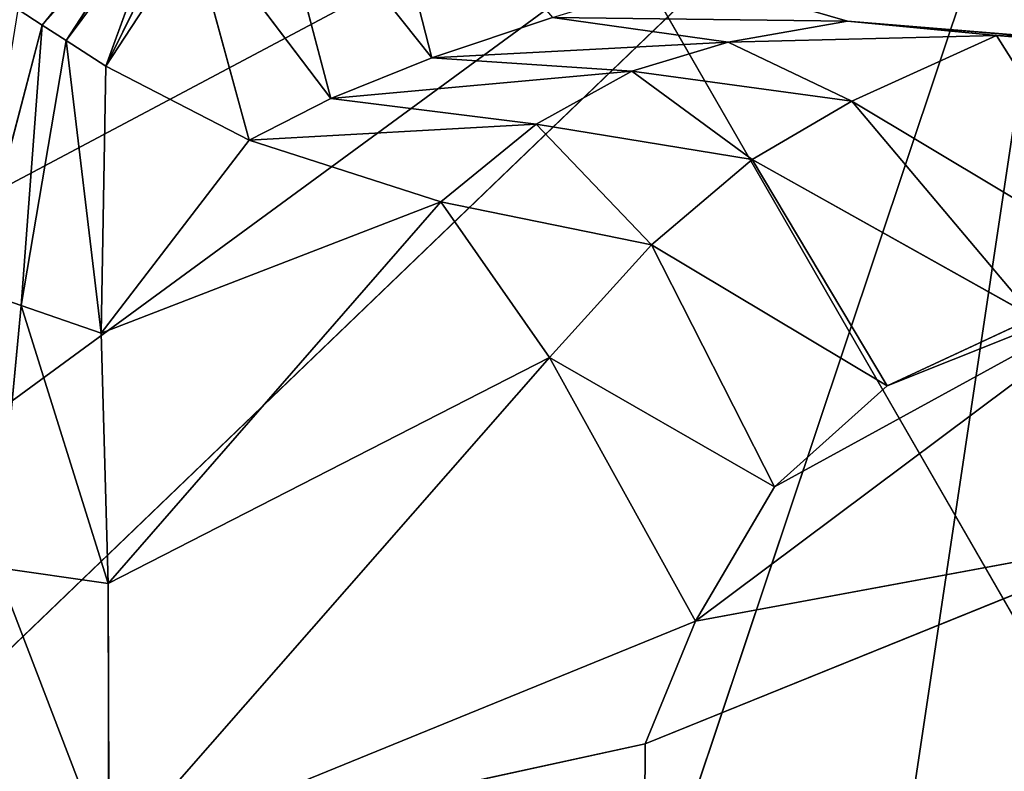
# Model space of a CAD drawing. Extents: x -329 to 319, y -335 to 301.
# Drawn here: x -101 to -91, y -97 to -89 of the extents above; entities that cross this region are included whole.
import ezdxf

# ---------------------------------------------------------------- set-up
doc = ezdxf.new("R2010")
doc.units = 0
doc.layers.get('0').update_dxf_attribs({"color": 13, "linetype": 'CONTINUOUS'})

# ---------------------------------------------------------------- blocks, each defined once
blk = doc.blocks.new('OBJECT006')
for p, q in [((-110.1557, -92.4, 417.6306), (-97.5396, -80.2765, 417.6306)), ((-106.8349, -108.0589, 418.1316), (-97.5396, -80.2765, 417.6306)), ((-101.9674, -109.8105, 417.6079), (-97.5396, -80.2765, 417.6306)), ((-105.3255, -81.8994, 408.9289), (-107.1872, -84.7427, 410.3567)), ((-103.9925, -84.6602, 404.5065), (-104.6459, -82.115, 404.7977)), ((-103.9925, -84.6602, 404.5065), (-105.6301, -82.6056, 406.025)), ((-104.9823, -85.0607, 405.7681), (-105.6301, -82.6056, 406.025)), ((-106.4845, -82.7102, 414.499), (-107.8095, -84.341, 414.5028)), ((-107.8095, -84.341, 414.5028), (-106.5406, -82.9058, 412.9332)), ((-107.5748, -84.4925, 412.9389), (-106.5406, -82.9058, 412.9332)), ((-107.1872, -84.7427, 410.3567), (-106.4098, -83.1747, 407.3849)), ((-106.4098, -83.1747, 407.3849), (-105.7812, -85.4679, 407.1775)), ((-104.9823, -85.0607, 405.7681), (-106.4098, -83.1747, 407.3849)), ((-107.5748, -84.4925, 412.9389), (-106.6331, -83.2289, 410.3478)), ((-107.1872, -84.7427, 410.3567), (-106.6331, -83.2289, 410.3478)), ((-99.9232, -84.303, 403.7151), (-101.4628, -83.8535, 402.2931)), ((-108.0443, -84.1895, 416.0667), (-107.8095, -84.341, 414.5028)), ((-107.8095, -84.341, 414.5028), (-108.4881, -86.9223, 414.7281)), ((-108.0144, -87.087, 413.2769), (-107.8095, -84.341, 414.5028)), ((-107.8095, -84.341, 414.5028), (-107.5748, -84.4925, 412.9389)), ((-103.9925, -84.6602, 404.5065), (-102.8118, -84.2663, 403.3925)), ((-99.9232, -84.303, 403.7151), (-102.8118, -84.2663, 403.3925)), ((-101.0936, -84.5068, 405.4431), (-102.8118, -84.2663, 403.3925)), ((-99.9232, -84.303, 403.7151), (-101.0936, -84.5068, 405.4431)), ((-98.4642, -84.4422, 405.4051), (-99.9232, -84.303, 403.7151)), ((-99.9232, -84.303, 403.7151), (-65.956, -87.1436, 383.2874)), ((-67.0827, -86.9864, 380.2803), (-99.9232, -84.303, 403.7151)), ((-98.4642, -84.4422, 405.4051), (-101.0936, -84.5068, 405.4431)), ((-99.8826, -85.0846, 407.3397), (-98.4642, -84.4422, 405.4051)), ((-96.9502, -86.8413, 410.1091), (-98.4642, -84.4422, 405.4051)), ((-98.4642, -84.4422, 405.4051), (-63.8217, -86.0846, 391.0016)), ((-98.4642, -84.4422, 405.4051), (-65.956, -87.1436, 383.2874)), ((-108.0144, -87.087, 413.2769), (-107.5748, -84.4925, 412.9389)), ((-107.5748, -84.4925, 412.9389), (-107.1872, -84.7427, 410.3567)), ((-107.2321, -87.3589, 410.8807), (-107.5748, -84.4925, 412.9389)), ((-101.0936, -84.5068, 405.4431), (-103.9925, -84.6602, 404.5065)), ((-102.0355, -84.7903, 406.7897), (-101.0936, -84.5068, 405.4431)), ((-99.8826, -85.0846, 407.3397), (-101.0936, -84.5068, 405.4431)), ((-107.2321, -87.3589, 410.8807), (-107.1872, -84.7427, 410.3567)), ((-107.1872, -84.7427, 410.3567), (-105.7812, -85.4679, 407.1775)), ((-104.9823, -85.0607, 405.7681), (-103.9925, -84.6602, 404.5065)), ((-102.0355, -84.7903, 406.7897), (-103.9925, -84.6602, 404.5065)), ((-102.0355, -84.7903, 406.7897), (-104.9823, -85.0607, 405.7681)), ((-102.9723, -85.3119, 408.0407), (-102.0355, -84.7903, 406.7897)), ((-99.8826, -85.0846, 407.3397), (-102.0355, -84.7903, 406.7897)), ((-100.8557, -85.6555, 408.5327), (-102.0355, -84.7903, 406.7897)), ((-105.7812, -85.4679, 407.1775), (-104.9823, -85.0607, 405.7681)), ((-102.9723, -85.3119, 408.0407), (-104.9823, -85.0607, 405.7681)), ((-99.8826, -85.0846, 407.3397), (-100.8557, -85.6555, 408.5327)), ((-98.0952, -87.2032, 410.2288), (-99.8826, -85.0846, 407.3397)), ((-99.8826, -85.0846, 407.3397), (-96.9502, -86.8413, 410.1091)), ((-102.9723, -85.3119, 408.0407), (-105.7812, -85.4679, 407.1775)), ((-103.9041, -86.0717, 409.1962), (-102.9723, -85.3119, 408.0407)), ((-100.8557, -85.6555, 408.5327), (-102.9723, -85.3119, 408.0407)), ((-101.8422, -86.4924, 409.4754), (-102.9723, -85.3119, 408.0407)), ((-105.7812, -85.4679, 407.1775), (-107.2321, -87.3589, 410.8807)), ((-105.7812, -85.4679, 407.1775), (-103.9041, -86.0717, 409.1962)), ((-100.8557, -85.6555, 408.5327), (-101.8422, -86.4924, 409.4754)), ((-98.0952, -87.2032, 410.2288), (-100.8557, -85.6555, 408.5327)), ((-99.534, -87.8719, 410.4627), (-100.8557, -85.6555, 408.5327)), ((-103.9041, -86.0717, 409.1962), (-107.2321, -87.3589, 410.8807)), ((-103.9041, -86.0717, 409.1962), (-107.1617, -89.8096, 411.4356)), ((-103.9041, -86.0717, 409.1962), (-102.8421, -87.5955, 410.1677)), ((-101.8422, -86.4924, 409.4754), (-103.9041, -86.0717, 409.1962)), ((-101.8422, -86.4924, 409.4754), (-102.8421, -87.5955, 410.1677)), ((-99.534, -87.8719, 410.4627), (-101.8422, -86.4924, 409.4754)), ((-100.6395, -88.8635, 410.8286), (-101.8422, -86.4924, 409.4754)), ((-96.9502, -86.8413, 410.1091), (-101.4117, -90.178, 411.3266)), ((-108.0144, -87.087, 413.2769), (-108.4881, -86.9223, 414.7281)), ((-108.2589, -89.6536, 413.6349), (-108.0144, -87.087, 413.2769)), ((-108.0144, -87.087, 413.2769), (-107.1617, -89.8096, 411.4356)), ((-108.0144, -87.087, 413.2769), (-107.2321, -87.3589, 410.8807)), ((-98.0952, -87.2032, 410.2288), (-99.534, -87.8719, 410.4627)), ((-107.2321, -87.3589, 410.8807), (-107.1617, -89.8096, 411.4356)), ((-102.8421, -87.5955, 410.1677), (-107.1617, -89.8096, 411.4356)), ((-107.1566, -92.5222, 411.9157), (-102.8421, -87.5955, 410.1677)), ((-102.8421, -87.5955, 410.1677), (-101.4117, -90.178, 411.3266)), ((-100.6395, -88.8635, 410.8286), (-102.8421, -87.5955, 410.1677)), ((-99.534, -87.8719, 410.4627), (-100.6395, -88.8635, 410.8286)), ((-100.6395, -88.8635, 410.8286), (-101.4117, -90.178, 411.3266)), ((-101.9048, -91.38, 411.786), (-96.8578, -89.3354, 410.5196)), ((-96.8578, -89.3354, 410.5196), (-101.4117, -90.178, 411.3266)), ((-107.1617, -89.8096, 411.4356), (-108.2589, -89.6536, 413.6349)), ((-108.2589, -89.6536, 413.6349), (-107.1566, -92.5222, 411.9157)), ((-107.1617, -89.8096, 411.4356), (-107.1566, -92.5222, 411.9157)), ((-101.4117, -90.178, 411.3266), (-107.1566, -92.5222, 411.9157)), ((-101.4117, -90.178, 411.3266), (-101.9048, -91.38, 411.786)), ((-107.1566, -92.5222, 411.9157), (-101.9048, -91.38, 411.786)), ((-101.9048, -91.38, 411.786), (-101.9805, -105.3123, 414.1338))]:
    blk.add_line(p, q)
mesh = blk.add_polyface()
corners = [(-97.5396, -80.2765, 417.6306), (-109.9497, -89.3703, 417.6306), (-110.1557, -92.4, 417.6306), (-109.4356, -86.593, 417.6306), (-108.279, -84.038, 417.6306), (-106.3724, -82.3189, 417.6306), (-102.4709, -80.7294, 417.6306), (-100.8498, -80.3316, 417.6305), (-99.206, -80.1806, 417.6305)]
mesh.append_faces([[corners[k] for k in face] for face in [(0, 1, 2), (7, 0, 8)]], dxfattribs={"vtx0": -1})
mesh.append_faces([[corners[k] for k in face] for face in [(1, 0, 3), (3, 0, 4), (4, 0, 5), (5, 0, 6), (6, 0, 7)]], dxfattribs={"vtx0": -1, "vtx1": -1})
mesh = blk.add_polyface()
corners = [(-97.5396, -80.2765, 417.6306), (-110.1557, -92.4, 417.6306), (-106.8349, -108.0589, 418.1316)]
mesh.append_faces([[corners[k] for k in face] for face in [(0, 1, 2)]])
mesh = blk.add_polyface()
corners = [(-97.5396, -80.2765, 417.6306), (-106.8349, -108.0589, 418.1316), (-101.9674, -109.8105, 417.6079)]
mesh.append_faces([[corners[k] for k in face] for face in [(0, 1, 2)]])
mesh = blk.add_polyface()
corners = [(-95.9989, -109.2439, 416.6302), (-97.5396, -80.2765, 417.6306), (-101.9674, -109.8105, 417.6079)]
mesh.append_faces([[corners[k] for k in face] for face in [(0, 1, 2)]])
mesh = blk.add_polyface()
corners = [(-105.3255, -81.8994, 408.9289), (-107.1872, -84.7427, 410.3567), (-106.6331, -83.2289, 410.3478)]
mesh.append_faces([[corners[k] for k in face] for face in [(0, 1, 2)]])
mesh = blk.add_polyface()
corners = [(-105.3255, -81.8994, 408.9289), (-106.4098, -83.1747, 407.3849), (-107.1872, -84.7427, 410.3567)]
mesh.append_faces([[corners[k] for k in face] for face in [(0, 1, 2)]])
mesh = blk.add_polyface()
corners = [(-104.6459, -82.115, 404.7977), (-103.9925, -84.6602, 404.5065), (-105.6301, -82.6056, 406.025)]
mesh.append_faces([[corners[k] for k in face] for face in [(0, 1, 2)]])
mesh = blk.add_polyface()
corners = [(-102.8118, -84.2663, 403.3925), (-103.9925, -84.6602, 404.5065), (-104.6459, -82.115, 404.7977)]
mesh.append_faces([[corners[k] for k in face] for face in [(0, 1, 2)]])
mesh = blk.add_polyface()
corners = [(-105.6301, -82.6056, 406.025), (-104.9823, -85.0607, 405.7681), (-106.4098, -83.1747, 407.3849)]
mesh.append_faces([[corners[k] for k in face] for face in [(0, 1, 2)]])
mesh = blk.add_polyface()
corners = [(-105.6301, -82.6056, 406.025), (-103.9925, -84.6602, 404.5065), (-104.9823, -85.0607, 405.7681)]
mesh.append_faces([[corners[k] for k in face] for face in [(0, 1, 2)]])
mesh = blk.add_polyface()
corners = [(-106.4845, -82.7102, 414.499), (-107.8095, -84.341, 414.5028), (-108.0443, -84.1895, 416.0667)]
mesh.append_faces([[corners[k] for k in face] for face in [(0, 1, 2)]])
mesh = blk.add_polyface()
corners = [(-106.4845, -82.7102, 414.499), (-106.5406, -82.9058, 412.9332), (-107.8095, -84.341, 414.5028)]
mesh.append_faces([[corners[k] for k in face] for face in [(0, 1, 2)]])
mesh = blk.add_polyface()
corners = [(-106.5406, -82.9058, 412.9332), (-107.5748, -84.4925, 412.9389), (-107.8095, -84.341, 414.5028)]
mesh.append_faces([[corners[k] for k in face] for face in [(0, 1, 2)]])
mesh = blk.add_polyface()
corners = [(-106.5406, -82.9058, 412.9332), (-106.6331, -83.2289, 410.3478), (-107.5748, -84.4925, 412.9389)]
mesh.append_faces([[corners[k] for k in face] for face in [(0, 1, 2)]])
mesh = blk.add_polyface()
corners = [(-106.4098, -83.1747, 407.3849), (-105.7812, -85.4679, 407.1775), (-107.1872, -84.7427, 410.3567)]
mesh.append_faces([[corners[k] for k in face] for face in [(0, 1, 2)]])
mesh = blk.add_polyface()
corners = [(-106.4098, -83.1747, 407.3849), (-104.9823, -85.0607, 405.7681), (-105.7812, -85.4679, 407.1775)]
mesh.append_faces([[corners[k] for k in face] for face in [(0, 1, 2)]])
mesh = blk.add_polyface()
corners = [(-106.6331, -83.2289, 410.3478), (-107.1872, -84.7427, 410.3567), (-107.5748, -84.4925, 412.9389)]
mesh.append_faces([[corners[k] for k in face] for face in [(0, 1, 2)]])
mesh = blk.add_polyface()
corners = [(-99.9232, -84.303, 403.7151), (-102.8118, -84.2663, 403.3925), (-101.4628, -83.8535, 402.2931)]
mesh.append_faces([[corners[k] for k in face] for face in [(0, 1, 2)]])
mesh = blk.add_polyface()
corners = [(-67.0827, -86.9864, 380.2803), (-101.4628, -83.8535, 402.2931), (-67.2314, -84.2727, 379.9899)]
mesh.append_faces([[corners[k] for k in face] for face in [(0, 1, 2)]])
mesh = blk.add_polyface()
corners = [(-99.9232, -84.303, 403.7151), (-101.4628, -83.8535, 402.2931), (-67.0827, -86.9864, 380.2803)]
mesh.append_faces([[corners[k] for k in face] for face in [(0, 1, 2)]])
mesh = blk.add_polyface()
corners = [(-108.0443, -84.1895, 416.0667), (-107.8095, -84.341, 414.5028), (-108.4881, -86.9223, 414.7281)]
mesh.append_faces([[corners[k] for k in face] for face in [(0, 1, 2)]])
mesh = blk.add_polyface()
corners = [(-107.8095, -84.341, 414.5028), (-108.0144, -87.087, 413.2769), (-108.4881, -86.9223, 414.7281)]
mesh.append_faces([[corners[k] for k in face] for face in [(0, 1, 2)]])
mesh = blk.add_polyface()
corners = [(-107.8095, -84.341, 414.5028), (-107.5748, -84.4925, 412.9389), (-108.0144, -87.087, 413.2769)]
mesh.append_faces([[corners[k] for k in face] for face in [(0, 1, 2)]])
mesh = blk.add_polyface()
corners = [(-101.0936, -84.5068, 405.4431), (-103.9925, -84.6602, 404.5065), (-102.8118, -84.2663, 403.3925)]
mesh.append_faces([[corners[k] for k in face] for face in [(0, 1, 2)]])
mesh = blk.add_polyface()
corners = [(-101.0936, -84.5068, 405.4431), (-102.8118, -84.2663, 403.3925), (-99.9232, -84.303, 403.7151)]
mesh.append_faces([[corners[k] for k in face] for face in [(0, 1, 2)]])
mesh = blk.add_polyface()
corners = [(-101.0936, -84.5068, 405.4431), (-99.9232, -84.303, 403.7151), (-98.4642, -84.4422, 405.4051)]
mesh.append_faces([[corners[k] for k in face] for face in [(0, 1, 2)]])
mesh = blk.add_polyface()
corners = [(-98.4642, -84.4422, 405.4051), (-99.9232, -84.303, 403.7151), (-65.956, -87.1436, 383.2874)]
mesh.append_faces([[corners[k] for k in face] for face in [(0, 1, 2)]])
mesh = blk.add_polyface()
corners = [(-99.9232, -84.303, 403.7151), (-67.0827, -86.9864, 380.2803), (-65.956, -87.1436, 383.2874)]
mesh.append_faces([[corners[k] for k in face] for face in [(0, 1, 2)]])
mesh = blk.add_polyface()
corners = [(-99.8826, -85.0846, 407.3397), (-101.0936, -84.5068, 405.4431), (-98.4642, -84.4422, 405.4051)]
mesh.append_faces([[corners[k] for k in face] for face in [(0, 1, 2)]])
mesh = blk.add_polyface()
corners = [(-96.9502, -86.8413, 410.1091), (-99.8826, -85.0846, 407.3397), (-98.4642, -84.4422, 405.4051)]
mesh.append_faces([[corners[k] for k in face] for face in [(0, 1, 2)]])
mesh = blk.add_polyface()
corners = [(-96.9502, -86.8413, 410.1091), (-98.4642, -84.4422, 405.4051), (-63.8217, -86.0846, 391.0016)]
mesh.append_faces([[corners[k] for k in face] for face in [(0, 1, 2)]])
mesh = blk.add_polyface()
corners = [(-98.4642, -84.4422, 405.4051), (-65.956, -87.1436, 383.2874), (-63.8217, -86.0846, 391.0016)]
mesh.append_faces([[corners[k] for k in face] for face in [(0, 1, 2)]])
mesh = blk.add_polyface()
corners = [(-107.5748, -84.4925, 412.9389), (-107.2321, -87.3589, 410.8807), (-108.0144, -87.087, 413.2769)]
mesh.append_faces([[corners[k] for k in face] for face in [(0, 1, 2)]])
mesh = blk.add_polyface()
corners = [(-107.5748, -84.4925, 412.9389), (-107.1872, -84.7427, 410.3567), (-107.2321, -87.3589, 410.8807)]
mesh.append_faces([[corners[k] for k in face] for face in [(0, 1, 2)]])
mesh = blk.add_polyface()
corners = [(-102.0355, -84.7903, 406.7897), (-103.9925, -84.6602, 404.5065), (-101.0936, -84.5068, 405.4431)]
mesh.append_faces([[corners[k] for k in face] for face in [(0, 1, 2)]])
mesh = blk.add_polyface()
corners = [(-99.8826, -85.0846, 407.3397), (-102.0355, -84.7903, 406.7897), (-101.0936, -84.5068, 405.4431)]
mesh.append_faces([[corners[k] for k in face] for face in [(0, 1, 2)]])
mesh = blk.add_polyface()
corners = [(-107.1872, -84.7427, 410.3567), (-105.7812, -85.4679, 407.1775), (-107.2321, -87.3589, 410.8807)]
mesh.append_faces([[corners[k] for k in face] for face in [(0, 1, 2)]])
mesh = blk.add_polyface()
corners = [(-102.0355, -84.7903, 406.7897), (-104.9823, -85.0607, 405.7681), (-103.9925, -84.6602, 404.5065)]
mesh.append_faces([[corners[k] for k in face] for face in [(0, 1, 2)]])
mesh = blk.add_polyface()
corners = [(-102.9723, -85.3119, 408.0407), (-104.9823, -85.0607, 405.7681), (-102.0355, -84.7903, 406.7897)]
mesh.append_faces([[corners[k] for k in face] for face in [(0, 1, 2)]])
mesh = blk.add_polyface()
corners = [(-100.8557, -85.6555, 408.5327), (-102.9723, -85.3119, 408.0407), (-102.0355, -84.7903, 406.7897)]
mesh.append_faces([[corners[k] for k in face] for face in [(0, 1, 2)]])
mesh = blk.add_polyface()
corners = [(-100.8557, -85.6555, 408.5327), (-102.0355, -84.7903, 406.7897), (-99.8826, -85.0846, 407.3397)]
mesh.append_faces([[corners[k] for k in face] for face in [(0, 1, 2)]])
mesh = blk.add_polyface()
corners = [(-102.9723, -85.3119, 408.0407), (-105.7812, -85.4679, 407.1775), (-104.9823, -85.0607, 405.7681)]
mesh.append_faces([[corners[k] for k in face] for face in [(0, 1, 2)]])
mesh = blk.add_polyface()
corners = [(-98.0952, -87.2032, 410.2288), (-100.8557, -85.6555, 408.5327), (-99.8826, -85.0846, 407.3397)]
mesh.append_faces([[corners[k] for k in face] for face in [(0, 1, 2)]])
mesh = blk.add_polyface()
corners = [(-98.0952, -87.2032, 410.2288), (-99.8826, -85.0846, 407.3397), (-96.9502, -86.8413, 410.1091)]
mesh.append_faces([[corners[k] for k in face] for face in [(0, 1, 2)]])
mesh = blk.add_polyface()
corners = [(-103.9041, -86.0717, 409.1962), (-105.7812, -85.4679, 407.1775), (-102.9723, -85.3119, 408.0407)]
mesh.append_faces([[corners[k] for k in face] for face in [(0, 1, 2)]])
mesh = blk.add_polyface()
corners = [(-101.8422, -86.4924, 409.4754), (-103.9041, -86.0717, 409.1962), (-102.9723, -85.3119, 408.0407)]
mesh.append_faces([[corners[k] for k in face] for face in [(0, 1, 2)]])
mesh = blk.add_polyface()
corners = [(-101.8422, -86.4924, 409.4754), (-102.9723, -85.3119, 408.0407), (-100.8557, -85.6555, 408.5327)]
mesh.append_faces([[corners[k] for k in face] for face in [(0, 1, 2)]])
mesh = blk.add_polyface()
corners = [(-107.2321, -87.3589, 410.8807), (-105.7812, -85.4679, 407.1775), (-103.9041, -86.0717, 409.1962)]
mesh.append_faces([[corners[k] for k in face] for face in [(0, 1, 2)]])
mesh = blk.add_polyface()
corners = [(-99.534, -87.8719, 410.4627), (-101.8422, -86.4924, 409.4754), (-100.8557, -85.6555, 408.5327)]
mesh.append_faces([[corners[k] for k in face] for face in [(0, 1, 2)]])
mesh = blk.add_polyface()
corners = [(-98.0952, -87.2032, 410.2288), (-99.534, -87.8719, 410.4627), (-100.8557, -85.6555, 408.5327)]
mesh.append_faces([[corners[k] for k in face] for face in [(0, 1, 2)]])
mesh = blk.add_polyface()
corners = [(-103.9041, -86.0717, 409.1962), (-107.1617, -89.8096, 411.4356), (-107.2321, -87.3589, 410.8807)]
mesh.append_faces([[corners[k] for k in face] for face in [(0, 1, 2)]])
mesh = blk.add_polyface()
corners = [(-102.8421, -87.5955, 410.1677), (-107.1617, -89.8096, 411.4356), (-103.9041, -86.0717, 409.1962)]
mesh.append_faces([[corners[k] for k in face] for face in [(0, 1, 2)]])
mesh = blk.add_polyface()
corners = [(-101.8422, -86.4924, 409.4754), (-102.8421, -87.5955, 410.1677), (-103.9041, -86.0717, 409.1962)]
mesh.append_faces([[corners[k] for k in face] for face in [(0, 1, 2)]])
mesh = blk.add_polyface()
corners = [(-100.6395, -88.8635, 410.8286), (-102.8421, -87.5955, 410.1677), (-101.8422, -86.4924, 409.4754)]
mesh.append_faces([[corners[k] for k in face] for face in [(0, 1, 2)]])
mesh = blk.add_polyface()
corners = [(-99.534, -87.8719, 410.4627), (-100.6395, -88.8635, 410.8286), (-101.8422, -86.4924, 409.4754)]
mesh.append_faces([[corners[k] for k in face] for face in [(0, 1, 2)]])
mesh = blk.add_polyface()
corners = [(-100.6395, -88.8635, 410.8286), (-96.9502, -86.8413, 410.1091), (-101.4117, -90.178, 411.3266), (-99.534, -87.8719, 410.4627), (-98.0952, -87.2032, 410.2288)]
mesh.append_faces([[corners[k] for k in face] for face in [(0, 1, 2), (1, 3, 4)]], dxfattribs={"vtx0": -1})
mesh.append_faces([[corners[k] for k in face] for face in [(1, 0, 3)]], dxfattribs={"vtx0": -1, "vtx2": -1})
mesh = blk.add_polyface()
corners = [(-96.8578, -89.3354, 410.5196), (-101.4117, -90.178, 411.3266), (-96.9502, -86.8413, 410.1091)]
mesh.append_faces([[corners[k] for k in face] for face in [(0, 1, 2)]])
mesh = blk.add_polyface()
corners = [(-108.4881, -86.9223, 414.7281), (-108.0144, -87.087, 413.2769), (-108.2589, -89.6536, 413.6349)]
mesh.append_faces([[corners[k] for k in face] for face in [(0, 1, 2)]])
mesh = blk.add_polyface()
corners = [(-108.0144, -87.087, 413.2769), (-107.1617, -89.8096, 411.4356), (-108.2589, -89.6536, 413.6349)]
mesh.append_faces([[corners[k] for k in face] for face in [(0, 1, 2)]])
mesh = blk.add_polyface()
corners = [(-108.0144, -87.087, 413.2769), (-107.2321, -87.3589, 410.8807), (-107.1617, -89.8096, 411.4356)]
mesh.append_faces([[corners[k] for k in face] for face in [(0, 1, 2)]])
mesh = blk.add_polyface()
corners = [(-102.8421, -87.5955, 410.1677), (-107.1566, -92.5222, 411.9157), (-107.1617, -89.8096, 411.4356)]
mesh.append_faces([[corners[k] for k in face] for face in [(0, 1, 2)]])
mesh = blk.add_polyface()
corners = [(-101.4117, -90.178, 411.3266), (-107.1566, -92.5222, 411.9157), (-102.8421, -87.5955, 410.1677)]
mesh.append_faces([[corners[k] for k in face] for face in [(0, 1, 2)]])
mesh = blk.add_polyface()
corners = [(-100.6395, -88.8635, 410.8286), (-101.4117, -90.178, 411.3266), (-102.8421, -87.5955, 410.1677)]
mesh.append_faces([[corners[k] for k in face] for face in [(0, 1, 2)]])
mesh = blk.add_polyface()
corners = [(-96.2793, -104.9508, 413.0894), (-101.9805, -105.3123, 414.1338), (-96.8578, -89.3354, 410.5196)]
mesh.append_faces([[corners[k] for k in face] for face in [(0, 1, 2)]])
mesh = blk.add_polyface()
corners = [(-96.8578, -89.3354, 410.5196), (-101.9805, -105.3123, 414.1338), (-101.9048, -91.38, 411.786)]
mesh.append_faces([[corners[k] for k in face] for face in [(0, 1, 2)]])
mesh = blk.add_polyface()
corners = [(-96.8578, -89.3354, 410.5196), (-101.9048, -91.38, 411.786), (-101.4117, -90.178, 411.3266)]
mesh.append_faces([[corners[k] for k in face] for face in [(0, 1, 2)]])
mesh = blk.add_polyface()
corners = [(-108.2589, -89.6536, 413.6349), (-107.1566, -92.5222, 411.9157), (-108.4516, -92.4788, 413.9445)]
mesh.append_faces([[corners[k] for k in face] for face in [(0, 1, 2)]])
mesh = blk.add_polyface()
corners = [(-108.2589, -89.6536, 413.6349), (-107.1617, -89.8096, 411.4356), (-107.1566, -92.5222, 411.9157)]
mesh.append_faces([[corners[k] for k in face] for face in [(0, 1, 2)]])
mesh = blk.add_polyface()
corners = [(-101.4117, -90.178, 411.3266), (-101.9048, -91.38, 411.786), (-107.1566, -92.5222, 411.9157)]
mesh.append_faces([[corners[k] for k in face] for face in [(0, 1, 2)]])
mesh = blk.add_polyface()
corners = [(-101.9048, -91.38, 411.786), (-101.9805, -105.3123, 414.1338), (-107.1566, -92.5222, 411.9157)]
mesh.append_faces([[corners[k] for k in face] for face in [(0, 1, 2)]])
blk = doc.blocks.new('GROUP_5')
at = {"color": 250}
blk.add_blockref('OBJECT006', (323.4319, 326.3649, 4.2946), dxfattribs=at)
blk = doc.blocks.new('GROUP_6')
blk.add_line((155.4134, 253.0862, 102.6913), (176.3612, 216.7296, 103.8581))
at = {"color": 144}
mesh = blk.add_polyface(dxfattribs=at)
corners = [(155.4134, 253.0862, 102.6913), (145.7375, 280.675, 101.8183), (105.0867, 233.765, 111.9786), (162.6118, 286.6145, 98.7726)]
mesh.append_faces([[corners[k] for k in face] for face in [(0, 1, 2), (1, 0, 3)]], dxfattribs={"vtx0": -1, "color": 144})
mesh = blk.add_polyface(dxfattribs=at)
corners = [(185.7846, 278.8669, 96.5124), (155.4134, 253.0862, 102.6913), (176.3612, 216.7296, 103.8581)]
mesh.append_faces([[corners[k] for k in face] for face in [(0, 1, 2)]], dxfattribs={"color": 144})
mesh = blk.add_polyface(dxfattribs=at)
corners = [(176.3612, 216.7296, 103.8581), (155.4134, 253.0862, 102.6913), (146.1118, 230.9222, 106.0578)]
mesh.append_faces([[corners[k] for k in face] for face in [(0, 1, 2)]], dxfattribs={"color": 144})
mesh = blk.add_polyface(dxfattribs=at)
corners = [(188.6569, 133.184, 109.7553), (171.1298, 181.3724, 107.5959), (146.1118, 230.9222, 106.0578)]
mesh.append_faces([[corners[k] for k in face] for face in [(0, 1, 2)]], dxfattribs={"color": 144})
mesh = blk.add_polyface(dxfattribs=at)
corners = [(176.3612, 216.7296, 103.8581), (146.1118, 230.9222, 106.0578), (171.1298, 181.3724, 107.5959)]
mesh.append_faces([[corners[k] for k in face] for face in [(0, 1, 2)]], dxfattribs={"color": 144})
mesh = blk.add_polyface(dxfattribs=at)
corners = [(188.6569, 133.184, 109.7553), (146.1118, 230.9222, 106.0578), (158.3438, 152.7806, 110.5462)]
mesh.append_faces([[corners[k] for k in face] for face in [(0, 1, 2)]], dxfattribs={"color": 144})
blk = doc.blocks.new('GROUP_7')
mesh = blk.add_polyface()
corners = [(192.0762, 211.683, 49.9271), (146.6285, 187.4847, 56.7959), (152.92, 217.0314, 51.9414)]
mesh.append_faces([[corners[k] for k in face] for face in [(0, 1, 2)]])
mesh = blk.add_polyface()
corners = [(192.0762, 211.683, 49.9271), (188.5107, 189.6405, 52.7109), (146.6285, 187.4847, 56.7959)]
mesh.append_faces([[corners[k] for k in face] for face in [(0, 1, 2)]])

msp = doc.modelspace()

# ---------------------------------------------------------------- block references
for name, p in [('GROUP_5', (-316.0425, -331.2798, -1.2946)), ('GROUP_6', (-260.6481, -323.2727, 403.352))]:
    msp.add_blockref(name, p)
at = {"color": 250}
msp.add_blockref('GROUP_7', (-255.0635, -297.2844, 365.6195), dxfattribs=at)

doc.saveas('drawing.dxf')
